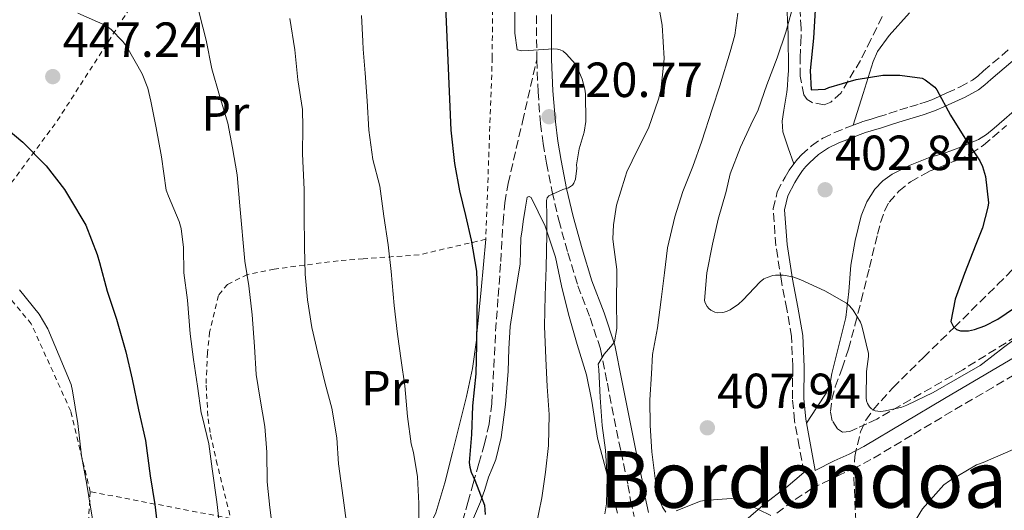
# Model space of a CAD drawing. Units: metres. Extents: x 583177 to 586602, y 4761325 to 4763680.
# Drawn here: x 584635 to 584835, y 4761572 to 4761671 of the extents above; entities that cross this region are included whole.
import ezdxf
from ezdxf.enums import TextEntityAlignment as Align

# ---------------------------------------------------------------- set-up
doc = ezdxf.new("R2010")
doc.units = ezdxf.units.M
doc.header["$MEASUREMENT"] = 0
doc.linetypes.add('DGN Style 2', pattern=[1.7399219301090239, 1.043953158065414, -0.6959687720436097])
doc.linetypes.add('DGN Style 3', pattern=[2.435890702152634, 1.739921930109024, -0.6959687720436097])
for name, color, linetype, lineweight in [('Barranco lineal', 142, 'DGN Style 3', 13), ('Camino', 7, 'DGN Style 3', 0), ('Cauce lineal', 142, 'Continuous', 13), ('Cota de punto acotado terreno', 7, 'Continuous', 0), ('Curva de nivel directora', 30, 'Continuous', 30), ('Curva de nivel intermedia', 30, 'Continuous', 0), ('Etiqueta de uso rústico', 92, 'Continuous', 0), ('Línea de cambio de uso (parcela vista)', 92, 'Continuous', 0), ('Margen derecho', 7, 'Continuous', 0), ('Punto acotado terreno (símbolo)', 7, 'Continuous', 0), ('Senda', 7, 'DGN Style 3', 0), ('Tela metálica o alambrada', 7, 'DGN Style 2', 0), ('Texto de Área (paraje) menor', 7, 'Continuous', 0), ('Zona arbolada', 92, 'DGN Style 3', 0)]:
    doc.layers.add(name, color=color, linetype=linetype, lineweight=lineweight)
doc.styles.add('Style-Arial', font='arial.ttf')

# ---------------------------------------------------------------- blocks, each defined once
blk = doc.blocks.new('5PATER')
at = {"layer": 'Cauce lineal', "linetype": 'Continuous', "lineweight": 0}
h = blk.add_hatch(color=51, dxfattribs=at)
edge = h.paths.add_edge_path()
edge.add_ellipse((0, 0), major_axis=(-0.1095731443231308, -0.1110710700762829), ratio=0.9994222409660317, start_angle=0, end_angle=360)

msp = doc.modelspace()

# ---------------------------------------------------------------- linework, layer by layer
at = {"layer": 'Barranco lineal', "color": 142, "linetype": 'DGN Style 3', "lineweight": 13}
msp.add_polyline3d([(584805.3399999999, 4761564.5, 408.7200000000012), (584804.6500000004, 4761579.060000001, 407.1600000000035), (584804.8700000001, 4761582.619999999, 406.7100000000065), (584806.0499999998, 4761587.65, 405.9400000000023), (584807.1399999997, 4761589.970000001, 405.5), (584808.6399999997, 4761592.130000001, 405), (584812.6399999997, 4761596.600000001, 403.7700000000041), (584818.8300000001, 4761602.76, 401.8699999999953), (584825.0800000001, 4761608.82, 400), (584833.9100000003, 4761617.550000001, 397.4499999999971), (584842.6799999997, 4761626.310000001, 395)], dxfattribs=at)
at = {"layer": 'Camino', "color": 7, "linetype": 'DGN Style 3', "lineweight": 0}
for points in [[(584740.2800000013, 4761663.150000001, 420.279999999999), (584740.23, 4761672.4, 419.9400000000023)], [(584794.5599999982, 4761579.400000001, 408.8300000000017), (584793.6200000016, 4761584.600000001, 408.2299999999959), (584792.6499999971, 4761589.900000002, 407.6300000000047), (584792.219999998, 4761594.33, 407.2899999999935), (584792.2899999995, 4761600.83, 407.070000000007), (584792.0500000003, 4761606.980000001, 406.7899999999937), (584791.079999998, 4761612.52, 406.300000000003), (584789.9899999973, 4761618.250000001, 405.6399999999995), (584788.8500000017, 4761625.430000001, 404.5), (584788.3099999987, 4761632.940000001, 403.3200000000071), (584789.1499999991, 4761636.380000004, 402.9700000000013), (584790.7299999993, 4761639.380000002, 402.729999999996), (584791.5499999997, 4761640.760000002, 402.699999999997), (584792.4799999995, 4761642.090000001, 402.6699999999984), (584793.2600000018, 4761643.03, 402.5899999999966), (584794.0899999988, 4761643.880000002, 402.5200000000041), (584796.0799999981, 4761645.730000001, 402.4299999999931), (584798.4200000007, 4761647.300000002, 402.3500000000058), (584800.7499999997, 4761648.390000002, 402.2599999999948), (584802.949999999, 4761649.279999999, 402.1399999999994), (584804.5899999997, 4761649.940000001, 401.9199999999984), (584806.3099999985, 4761650.570000002, 401.6600000000035), (584808.0199999985, 4761651.080000001, 401.4499999999972), (584809.6499999979, 4761651.57, 401.2700000000042), (584811.8099999971, 4761652.270000001, 401.1399999999995), (584814.0199999999, 4761652.99, 401.070000000007), (584816.0799999986, 4761653.609999999, 401.0099999999949), (584818.1000000014, 4761654.210000004, 400.949999999997), (584819.3599999998, 4761654.619999999, 400.9199999999984), (584820.5399999977, 4761655.060000002, 400.8899999999995), (584822.0399999976, 4761655.720000002, 400.5500000000028), (584823.6099999989, 4761656.460000001, 400.1199999999954), (584826.2799999999, 4761657.660000001, 399.820000000007), (584828.7699999999, 4761659.029999999, 399.4999999999999), (584829.8699999996, 4761659.890000002, 399.270000000004), (584831.0199999985, 4761660.910000001, 399.0299999999989), (584836.4299999998, 4761665.510000002, 398.070000000007)], [(584740.2800000013, 4761663.150000001, 420.279999999999), (584740.5399999984, 4761656.710000002, 420.5599999999979), (584741.0500000002, 4761650.260000001, 420.7599999999948), (584741.5599999976, 4761646.210000001, 420.5599999999979), (584742.2399999971, 4761642.210000002, 420.1999999999971), (584743.3900000004, 4761636.390000002, 419.8500000000059), (584744.7399999984, 4761630.62, 419.4700000000012), (584746.6000000001, 4761623.95, 418.3500000000058), (584748.6400000008, 4761617.310000002, 417.0500000000029), (584751.1199999996, 4761610.77, 416.1399999999995), (584753.2399999986, 4761604.430000001, 415.2299999999959), (584754.62, 4761597.52, 414.2700000000041), (584755.9899999979, 4761590.34, 413.320000000007), (584757.3999999983, 4761583.570000002, 412.7799999999988), (584758.7999999998, 4761576.880000002, 412.4100000000035), (584759.3399999985, 4761573.770000001, 412.1100000000007), (584760.0699999994, 4761570.449999999, 411.8500000000059)], [(584841.4899999981, 4761601.690000001, 405.6600000000035), (584833.0399999992, 4761596.730000001, 406.0299999999991), (584824.6399999993, 4761591.820000002, 406.3800000000049), (584816.4499999996, 4761586.940000001, 406.6499999999942), (584808.1799999994, 4761582.01, 406.9499999999971), (584805.0700000003, 4761580.369999999, 407.320000000007), (584802.0100000004, 4761578.99, 407.979999999996), (584796.2500000002, 4761576.16, 409.2700000000042), (584792.379999999, 4761573.630000002, 409.8600000000005), (584788.6399999994, 4761570.810000001, 410.3800000000047)]]:
    msp.add_polyline3d(points, dxfattribs=at)
at = {"layer": 'Curva de nivel directora', "color": 30, "linetype": 'Continuous', "lineweight": 30, "flags": 128}
for points, elevation in [([(584721.5300000004, 4761678.820000002), (584722.8600000005, 4761648.92), (584723.5800000001, 4761642.12), (584724.5700000002, 4761636.57), (584725.7999999997, 4761631.59), (584726.9599999996, 4761626.580000001), (584728.0300000003, 4761620.26), (584728.2000000002, 4761616.25), (584728.0899999985, 4761610.780000002), (584728.0599999994, 4761605.32), (584727.9299999997, 4761599.420000002), (584727.2599999991, 4761592.939999999), (584727.04, 4761587.080000001), (584726.5599999995, 4761581.430000001), (584726.7000000003, 4761580.440000001), (584726.9899999987, 4761579.420000001), (584727.6900000006, 4761577.850000001), (584729.6599999998, 4761572.710000001), (584729.8200000006, 4761570.82)], 425), ([(584796.9400000009, 4761674.45), (584796.4899999994, 4761667.560000001), (584795.8099999999, 4761661.01), (584796.0099999988, 4761657.109999999), (584798.8399999986, 4761657.25), (584799.5999999986, 4761657.560000001), (584805.1699999986, 4761659.210000001), (584810.5699999988, 4761660.050000001), (584812.9899999995, 4761660.090000001), (584814.0099999988, 4761660.090000001), (584818.5899999987, 4761659.430000001), (584819.1699999998, 4761659.140000002), (584821.1700000003, 4761657.640000002), (584821.5500000003, 4761657.08), (584824.2999999995, 4761651.960000002), (584827.23, 4761647.29), (584830.3199999989, 4761642.65), (584830.8300000007, 4761641.51), (584831.4199999986, 4761639.51), (584832.0600000002, 4761634.17), (584831.9500000007, 4761633.289999999), (584830.8599999998, 4761629.030000002), (584829.4800000007, 4761625.650000001), (584827.2099999997, 4761619.779999999), (584825.2599999984, 4761614.600000001), (584824.409999999, 4761610.039999999), (584824.9199999986, 4761608.95), (584825.5499999991, 4761608.440000001), (584826.3800000005, 4761608.15), (584827.980000001, 4761608.15), (584829.2399999994, 4761608.410000001), (584831.2899999989, 4761609.130000001), (584833.9199999997, 4761610.49), (584839.0499999995, 4761613.99)], 400), ([(584632.8899999998, 4761648.950000001), (584635.8800000005, 4761646.460000001), (584640.6500000004, 4761641.66), (584644.3600000007, 4761636.860000002), (584645.36, 4761635.180000001), (584648.65, 4761629.580000001), (584650.9999999992, 4761623.670000001), (584651.4399999996, 4761621.99), (584652.9999999999, 4761616.199999999), (584654.9199999997, 4761610.539999999), (584656.7999999997, 4761603.86), (584658.0899999993, 4761598.310000001), (584659.37, 4761592.119999999), (584660.7999999983, 4761585.880000001), (584661.7599999994, 4761578.710000004), (584662.7000000004, 4761572.860000002), (584663.4499999991, 4761566.58)], 450)]:
    msp.add_lwpolyline(points, dxfattribs=dict(at, elevation=elevation))
at = {"layer": 'Curva de nivel intermedia', "color": 30, "linetype": 'Continuous', "lineweight": 0, "flags": 128}
for points, elevation in [([(584631.1599999998, 4761707.640000001), (584636.360000001, 4761708.42), (584642.4400000006, 4761708.65), (584644.990000001, 4761708.409999999), (584645.9800000013, 4761708.17), (584648.5200000004, 4761707.210000001), (584651.9800000004, 4761705.369999999), (584656.870000001, 4761702.130000001), (584661.0199999996, 4761698.529999999), (584662.1399999994, 4761697.09), (584665.1500000001, 4761692.359999998), (584667.9000000017, 4761686.380000002), (584669.9800000003, 4761680.76), (584670.7000000001, 4761677.539999999), (584671.7500000007, 4761672.470000001), (584673.1299999999, 4761667.190000001), (584674.2499999995, 4761661.350000001), (584675.85, 4761655.929999999), (584677.5000000017, 4761650.31), (584678.4900000021, 4761645.319999998), (584679.4000000017, 4761639.8), (584679.9800000006, 4761633.539999999), (584680.9999999999, 4761622.279999998)], 440.0000000000001), ([(584764.6200000001, 4761676.73), (584765.7600000001, 4761670.199999998), (584766.1600000003, 4761663.429999998), (584766.0599999996, 4761662.009999999), (584765.4699999995, 4761657), (584764.9900000012, 4761655.16), (584762.9600000017, 4761649.329999999), (584760.7800000003, 4761644.930000001), (584758.6000000008, 4761640.42), (584758.240000001, 4761639.319999999), (584756.5100000009, 4761633.649999999), (584755.8499999995, 4761629.67), (584755.7399999998, 4761626.82), (584755.8400000005, 4761625.67), (584756.54, 4761620.600000001), (584756.54, 4761619.65), (584756.4900000008, 4761614.179999998), (584756.5199999999, 4761608.630000001)], 415.0000000000002), ([(584647.0300000019, 4761672.619999999), (584652.7500000016, 4761670.119999998), (584653.790000001, 4761669.34), (584656.2000000004, 4761666.899999999), (584657.0200000008, 4761665.829999999), (584660.100000001, 4761660.33), (584661.2400000008, 4761657.429999999), (584661.9000000001, 4761654.779999998), (584662.9500000008, 4761649.369999999), (584664.0199999993, 4761643.460000001), (584665.0300000017, 4761636.710000001), (584665.4500000019, 4761635.459999999), (584667.6400000001, 4761630.380000001), (584668.0400000003, 4761628.949999998), (584668.4900000017, 4761625.079999999), (584668.57, 4761619.930000001), (584669.3400000011, 4761614.390000001), (584669.8799999999, 4761607.54), (584670.5800000017, 4761602.31), (584671.3500000006, 4761596.920000001), (584672.0999999995, 4761591.5), (584672.41, 4761590.539999999), (584673.6600000017, 4761585.21), (584674.3600000013, 4761580.149999999), (584675.3200000002, 4761573.429999999), (584675.9600000017, 4761567.579999999)], 445), ([(584704.6799999994, 4761672.15), (584704.9400000009, 4761666.970000001), (584705.0500000004, 4761665.359999999), (584705.4000000014, 4761660.439999999), (584705.8200000015, 4761654.850000001), (584706.1700000003, 4761648.890000001), (584707.0000000016, 4761642.939999999), (584708.4099999998, 4761637.5), (584709.2100000001, 4761631.420000001), (584710.0900000007, 4761625.59), (584710.7000000009, 4761620.2), (584711.290000001, 4761613.26), (584711.9800000016, 4761607.460000002), (584712.7100000003, 4761602.15), (584713.4800000016, 4761596.949999999), (584714.0400000003, 4761590.760000001), (584714.7800000003, 4761585.179999999), (584715.2400000006, 4761583.46), (584716.070000002, 4761578.5), (584716.3400000003, 4761573.100000001), (584716.2599999999, 4761567.21)], 430.0000000000001), ([(584735.8199999998, 4761673.649999999), (584735.8500000011, 4761668.569999999), (584736.3000000004, 4761665.189999999), (584737.2300000002, 4761665.029999998), (584738.5900000016, 4761665.08), (584743.6699999998, 4761665.399999999), (584744.4900000001, 4761665.33), (584745.0199999999, 4761665.220000001), (584745.6600000013, 4761664.92), (584746.35, 4761664.34), (584748.0700000009, 4761662.369999999), (584748.3900000005, 4761661.850000001), (584749.5300000005, 4761659.269999999), (584750.0600000002, 4761657.189999999), (584750.1699999997, 4761656.289999999), (584750.2500000002, 4761650.679999999), (584749.9100000005, 4761648.470000001), (584748.9000000001, 4761645.109999998), (584748.3800000015, 4761641.880000001), (584748.3900000005, 4761641.210000001), (584748.1400000001, 4761638.92), (584747.8300000017, 4761638.15), (584747.53, 4761637.750000001), (584746.7000000008, 4761637.189999999), (584745.5600000008, 4761636.87), (584742.730000001, 4761635.56), (584742.4100000014, 4761635.140000001), (584742.2500000005, 4761634.579999999), (584742.2300000003, 4761633.430000001), (584742.3399999999, 4761632.529999999), (584742.3100000009, 4761627.689999999), (584742.2200000014, 4761621.009999999), (584741.98, 4761615.329999999), (584741.8300000003, 4761609.06), (584742.140000001, 4761602.499999999), (584742.3900000014, 4761596.810000001), (584742.7800000003, 4761591.16), (584742.6500000006, 4761584.859999999), (584742.0600000005, 4761579.460000002), (584741.3400000008, 4761574.2), (584740.1200000005, 4761568.300000001)], 420), ([(584781.1500000015, 4761672.680000001), (584780.5100000001, 4761668.180000001), (584779.5700000013, 4761664.82), (584777.4700000002, 4761657.930000001), (584775.9300000002, 4761653.140000001), (584773.8, 4761646.650000001), (584772.0000000007, 4761641.51), (584769.9500000011, 4761636.409999999), (584768.3600000018, 4761631.32), (584766.8100000006, 4761624.999999999), (584766.2200000006, 4761619.889999999), (584765.5800000012, 4761614.5), (584764.7800000011, 4761608.74), (584763.7700000008, 4761603.329999999), (584763.5600000008, 4761599.429999998), (584763.2800000013, 4761594.100000001), (584763.2900000003, 4761588.95), (584763.6800000013, 4761583.579999999), (584764.360000001, 4761578.149999999), (584765.5000000009, 4761573.16), (584765.8200000006, 4761572.310000001), (584766.5100000012, 4761571.350000001)], 410), ([(584792.2500000015, 4761673.649999999), (584790.8600000012, 4761668.789999999), (584789.0900000009, 4761663.560000001), (584787.000000001, 4761658.07), (584785.2599999999, 4761653.050000001), (584783.76, 4761649.99), (584781.6400000011, 4761645.429999999), (584779.6000000003, 4761640.039999999), (584778.7599999999, 4761636.470000001), (584777.1600000019, 4761630.84), (584775.9800000016, 4761625.77), (584774.8100000004, 4761619.939999999), (584774.3800000012, 4761614.289999999), (584774.5199999998, 4761613.800000001), (584774.8900000008, 4761613.09), (584775.2100000004, 4761612.679999999), (584775.6399999997, 4761612.31), (584776.440000002, 4761611.909999999), (584777.0700000002, 4761611.8), (584778.1100000017, 4761611.880000001), (584778.8400000005, 4761612.089999998), (584779.5600000002, 4761612.42), (584781.260000001, 4761613.57), (584782.1399999995, 4761614.359999999), (584785.6900000012, 4761618.119999999), (584786.4400000002, 4761618.689999999), (584787.0700000003, 4761619), (584788.2700000006, 4761619.369999998), (584788.8000000004, 4761619.449999999), (584790.3200000003, 4761619.449999999), (584792.2699999993, 4761619.09), (584793.9600000014, 4761618.519999999), (584798.8000000005, 4761616.289999999), (584803.1799999992, 4761613.77), (584803.8000000007, 4761613.250000001), (584804.5700000018, 4761612.359999998), (584806.0300000014, 4761609.929999999), (584806.3300000009, 4761609.130000001), (584807.6600000008, 4761603.53), (584807.6600000008, 4761602.899999999), (584807.2800000008, 4761599.890000001), (584807.2000000004, 4761594.550000001), (584807.2800000008, 4761593.960000001), (584807.4500000007, 4761593.4), (584807.8799999999, 4761592.680000001), (584808.28, 4761592.31), (584809.0199999998, 4761591.930000001), (584809.5800000009, 4761591.8), (584810.190000001, 4761591.779999999), (584811.1600000011, 4761591.88), (584814.4300000012, 4761592.649999999), (584815.4800000017, 4761593.050000002), (584820.8100000004, 4761595.65), (584825.7600000014, 4761598.439999999), (584830.3500000001, 4761601.08), (584830.9100000013, 4761601.529999999), (584835.0799999998, 4761604.789999999), (584839.2800000019, 4761607.88)], 405.0000000000002), ([(584690.1399999994, 4761671.569999998), (584691.160000001, 4761665.239999998), (584691.7700000012, 4761659.13), (584692.6800000009, 4761653.109999998), (584692.7600000014, 4761649.480000001), (584692.7100000001, 4761644.069999999), (584693.0000000005, 4761636.859999998), (584693.0200000006, 4761631.74), (584693.0800000011, 4761625.130000001), (584693.2199999995, 4761619.619999999), (584693.6900000012, 4761614.42), (584694.5800000008, 4761608.81), (584695.8300000003, 4761603.609999998), (584697.2699999998, 4761597.460000001), (584698.6199999999, 4761592.42), (584699.6400000012, 4761586.41), (584700.01, 4761581.130000001), (584700.9700000011, 4761574.26), (584701.6900000009, 4761568.580000001)], 435), ([(584815.5300000008, 4761566.899999999), (584818.6700000013, 4761572.019999999), (584823.0000000009, 4761576.890000001), (584824.1200000007, 4761577.650000001), (584829.6399999993, 4761580.900000001), (584830.9400000002, 4761581.380000002), (584837.0800000003, 4761584.039999999), (584840.7999999997, 4761586.209999999), (584845.9000000003, 4761589.970000002), (584850.430000001, 4761593.029999999), (584851.1500000008, 4761593.269999998), (584851.6900000017, 4761593.699999999), (584856.170000001, 4761597.83), (584859.66, 4761601.65), (584863.7200000014, 4761605.880000001), (584867.5300000003, 4761610.180000001), (584870.8300000015, 4761614.369999998), (584874.3300000018, 4761619.17), (584878.6700000003, 4761623.859999998), (584882.9400000017, 4761628.13), (584887.3700000019, 4761632.319999999), (584899.2600000007, 4761641.720000001), (584904.7300000002, 4761646.419999998), (584910.0000000009, 4761650.949999999)], 410), ([(584680.9999999999, 4761622.279999998), (584681.770000001, 4761617.29), (584682.4400000015, 4761611.42), (584682.9199999998, 4761604.949999999), (584683.2900000009, 4761599.29), (584684.1200000001, 4761594.300000001), (584685.0600000012, 4761588.739999999), (584685.4299999999, 4761583.480000001), (584685.5400000017, 4761577.45), (584686.0400000003, 4761572.3), (584686.8200000002, 4761566.42)], 440.0000000000002), ([(584635.190000002, 4761616.500000001), (584639.2100000009, 4761611.529999999), (584640.9400000009, 4761608.519999999), (584643.29, 4761603.099999999), (584645.7199999997, 4761597.26), (584645.9800000013, 4761595.930000001), (584647.0600000009, 4761589.300000001), (584647.7800000005, 4761582.79), (584648.8700000013, 4761576.969999999), (584649.6900000017, 4761571.949999999), (584650.6799999997, 4761565.980000001)], 455.0000000000001), ([(584756.5199999999, 4761608.630000001), (584756.0599999995, 4761605.91), (584755.7700000011, 4761605.460000001), (584754.0000000009, 4761603.409999999), (584752.7800000004, 4761601.349999999), (584752.860000001, 4761600.310000001), (584753.1600000004, 4761594.619999998), (584753.6000000008, 4761588.939999999), (584754.2800000003, 4761583.9), (584754.5700000008, 4761578.409999998), (584754.4600000012, 4761573.029999998), (584754.1399999994, 4761570.979999999)], 415.0000000000002), ([(584768.6200000012, 4761571.609999999), (584773.5300000019, 4761573.560000001), (584774.3800000012, 4761573.689999998), (584779.7700000004, 4761574.07), (584780.5200000012, 4761573.939999999), (584782.2800000004, 4761573.369999998), (584782.8000000011, 4761573.09), (584787.8200000013, 4761570.65)], 410)]:
    msp.add_lwpolyline(points, dxfattribs=dict(at, elevation=elevation))
at = {"layer": 'Línea de cambio de uso (parcela vista)', "color": 92, "linetype": 'Continuous', "lineweight": 0}
for points in [[(584791.0499999998, 4761675.779999999, 405.2299999999959), (584791.3399999999, 4761668.369999999, 404.070000000007), (584791.3899999997, 4761660.930000001, 403.2299999999959), (584791.3200000003, 4761659.41, 403.1100000000006), (584791.2000000002, 4761657.880000001, 402.9900000000052), (584791.0599999996, 4761656.630000001, 402.8800000000047), (584790.9100000003, 4761655.380000001, 402.7799999999988), (584790.7000000002, 4761654.16, 402.6699999999983), (584790.4800000004, 4761652.949999999, 402.5500000000029), (584790.1100000005, 4761650.720000001, 402.3699999999953), (584790.2699999996, 4761648.529999999, 402.3300000000018), (584791.3700000001, 4761645.310000001, 402.5), (584792.4800000004, 4761642.09, 402.6699999999983)], [(584804.5899999999, 4761649.939999999, 401.9199999999983), (584806.6100000005, 4761656.369999999, 400.5399999999936), (584808.6200000001, 4761662.810000001, 399.1600000000035), (584809.5199999996, 4761664.859999999, 398.7200000000012), (584811.8700000001, 4761668.100000001, 398.0099999999948), (584815.9800000004, 4761672.689999999, 397.0099999999948)], [(584838.7999999998, 4761654.16, 398.3399999999965), (584833.2100000001, 4761649.27, 399.429999999993), (584831.6699999999, 4761648.039999999, 399.7899999999936), (584830, 4761647.01, 400.1499999999942), (584828.2800000003, 4761646.24, 400.4400000000023), (584826.54, 4761645.539999999, 400.7299999999959), (584824.7400000002, 4761644.850000001, 401.0599999999977), (584822.9199999999, 4761644.180000001, 401.3699999999953), (584821.4100000003, 4761643.720000001, 401.4900000000052), (584819.8799999999, 4761643.289999999, 401.5800000000018), (584816.1299999999, 4761641.810000001, 402.0800000000018), (584812.5099999999, 4761639.960000001, 402.5200000000041), (584810.6100000005, 4761638.630000001, 402.6199999999953), (584808.9900000002, 4761636.92, 402.7100000000065), (584807.3099999996, 4761634.310000001, 402.9199999999983), (584806.1900000004, 4761631.480000001, 403.1300000000047), (584804.9400000004, 4761626.5, 403.3999999999942), (584804.0599999996, 4761621.49, 403.6900000000023), (584803.6799999997, 4761616.16, 404.3699999999953), (584803.0499999998, 4761610.850000001, 405.1300000000047), (584801.6600000003, 4761605.17, 405.6300000000047), (584800.2199999997, 4761599.51, 406.1699999999983), (584799.8700000001, 4761597.529999999, 406.4100000000035), (584799.2100000001, 4761595.689999999, 406.6699999999983), (584797.1399999997, 4761592.539999999, 407.1900000000023), (584795.0700000003, 4761589.390000001, 407.7200000000012)], [(584737, 4761624.350000001, 423.570000000007), (584737.0700000003, 4761626.970000001, 423.3699999999953), (584737.2999999998, 4761628.67, 423.320000000007), (584737.5499999998, 4761630.369999999, 423.2700000000041), (584737.9199999999, 4761632.83, 423.1399999999995), (584738.3499999996, 4761635.27, 422.8399999999965), (584738.7199999997, 4761635.449999999, 422.7299999999959), (584739.1500000004, 4761635.24, 422.6000000000058), (584741.9800000004, 4761629.369999999, 421.0299999999989), (584744.0599999996, 4761623.130000001, 419.7400000000052), (584745.3399999999, 4761617.300000001, 419.0200000000041), (584746.7000000002, 4761611.51, 418.3500000000058), (584748.5199999996, 4761605.369999999, 417.2599999999948), (584750.3600000005, 4761599.24, 416.1699999999983), (584751.4800000004, 4761593.869999999, 415.7400000000052), (584752.6100000005, 4761586.32, 415.6399999999995), (584754.6500000004, 4761578.710000001, 415.1399999999995), (584756.7000000002, 4761571.100000001, 414.6499999999942)], [(584678.1100000005, 4761570.039999999, 444.5099999999948), (584692.9900000002, 4761566.24, 438.4900000000052), (584705.0499999998, 4761563.16, 433.6100000000006), (584707.8700000001, 4761562.439999999, 432.4700000000012), (584709.5800000001, 4761562.050000001, 432.0399999999936), (584711.3600000005, 4761561.699999999, 431.7200000000012), (584712.5700000003, 4761561.699999999, 431.4199999999983), (584713.9600000001, 4761562.15, 431.0800000000018), (584714.9699999997, 4761562.99, 430.8300000000018), (584715.7699999996, 4761564.01, 430.6499999999942), (584718.0499999998, 4761567.49, 430.2799999999989), (584719.7699999996, 4761571.210000001, 429.9900000000052), (584721.5899999999, 4761577.300000001, 429.070000000007), (584723.1500000004, 4761583.460000001, 428.070000000007), (584725.9800000004, 4761594.82, 426.3099999999977), (584727.2000000002, 4761600.51, 425.5800000000018), (584728.0099999999, 4761606.230000001, 425.0500000000029), (584728.0700000003, 4761606.84, 425), (584728.9699999997, 4761616.49, 424.7799999999989), (584729.9299999997, 4761626.74, 424.8899999999995)], [(584726, 4761566.779999999, 426.8899999999995), (584728.8399999999, 4761573.4, 426.3300000000018), (584729.7000000002, 4761575.91, 426.1499999999942), (584730.4800000004, 4761578.439999999, 425.9900000000052), (584731.25, 4761580.199999999, 425.9100000000035), (584731.9800000004, 4761582.01, 425.820000000007), (584733.0199999996, 4761586.460000001, 425.6000000000058), (584733.9500000002, 4761593.189999999, 425.2599999999948), (584734.4900000002, 4761599.939999999, 424.9100000000035), (584734.5899999999, 4761604.49, 424.4700000000012), (584734.8600000005, 4761609.02, 424.0299999999989), (584735.3200000003, 4761612.060000001, 423.8999999999942), (584735.7999999998, 4761615.100000001, 423.820000000007), (584736.3499999996, 4761618.41, 423.7899999999936), (584736.8899999997, 4761621.730000001, 423.75), (584737, 4761624.350000001, 423.570000000007)]]:
    msp.add_polyline3d(points, dxfattribs=at)
at = {"layer": 'Margen derecho', "color": 7, "linetype": 'Continuous', "lineweight": 0}
for points in [[(584743.2499999997, 4761672.369999999, 419.9400000000023), (584743.3099999977, 4761663.220000001, 420.279999999999), (584743.5599999981, 4761656.890000001, 420.5599999999979), (584744.0599999988, 4761650.570000002, 420.7599999999948), (584744.5599999973, 4761646.650000001, 420.5599999999979), (584745.2099999998, 4761642.76, 420.1999999999971), (584746.3500000021, 4761637.030000002, 419.8500000000059), (584747.6799999997, 4761631.369999999, 419.4700000000012), (584749.5100000004, 4761624.800000002, 418.3500000000058), (584751.4999999997, 4761618.290000001, 417.0500000000029), (584753.9699999974, 4761611.790000001, 416.1399999999995), (584756.1700000013, 4761605.210000001, 415.2299999999959), (584757.5899999985, 4761598.09, 414.2700000000041), (584758.9600000007, 4761590.939999999, 413.320000000007), (584760.36, 4761584.190000001, 412.7799999999988), (584761.7699999983, 4761577.45, 412.4100000000035), (584762.3099999991, 4761574.350000001, 412.1100000000007), (584762.9899999985, 4761571.27, 411.8500000000059)], [(584837.9200000007, 4761663.770000001, 398.070000000007), (584832.5300000017, 4761659.17, 399.0299999999989), (584831.3299999969, 4761658.12, 399.270000000004), (584830.0300000005, 4761657.109999999, 399.4999999999999)], [(584830.0300000005, 4761657.109999999, 399.4999999999999), (584827.3000000013, 4761655.609999999, 399.820000000007), (584824.57, 4761654.369999999, 400.1199999999954), (584822.9899999974, 4761653.630000002, 400.5500000000028), (584821.3999999983, 4761652.930000001, 400.8899999999995), (584820.1199999999, 4761652.449999999, 400.9199999999984), (584818.7800000008, 4761652.02, 400.949999999997), (584816.7399999979, 4761651.420000001, 401.0099999999949), (584814.6999999994, 4761650.810000001, 401.070000000007), (584812.5200000001, 4761650.090000001, 401.1399999999995), (584810.3299999974, 4761649.380000004, 401.2700000000042), (584808.6800000002, 4761648.890000001, 401.4499999999972), (584807.0399999995, 4761648.390000002, 401.6600000000035), (584805.41, 4761647.800000002, 401.9199999999984), (584803.8000000007, 4761647.16, 402.1399999999994), (584801.6700000005, 4761646.290000001, 402.2599999999948), (584799.5499999993, 4761645.300000001, 402.3500000000058), (584797.5100000009, 4761643.92, 402.4299999999931), (584795.6900000015, 4761642.25, 402.5200000000041), (584794.9699999974, 4761641.49, 402.5899999999966), (584794.3000000011, 4761640.689999999, 402.6699999999984), (584793.4699999974, 4761639.51, 402.699999999997), (584792.73, 4761638.26, 402.729999999996), (584791.3099999982, 4761635.560000002, 402.9700000000013), (584790.6199999999, 4761632.740000002, 403.3200000000071), (584791.1299999994, 4761625.689999999, 404.5), (584792.2499999994, 4761618.650000001, 405.6399999999995), (584793.3400000001, 4761612.940000001, 406.300000000003), (584794.329999998, 4761607.220000003, 406.7899999999937), (584794.5899999995, 4761600.860000002, 407.070000000007), (584794.5100000014, 4761594.430000001, 407.2899999999935), (584794.9200000003, 4761590.210000004, 407.6300000000047), (584795.8700000002, 4761585.010000002, 408.2299999999959), (584796.8200000002, 4761579.810000001, 408.8300000000017), (584800.7299999995, 4761581.730000001, 407.979999999996), (584803.7399999981, 4761583.090000002, 407.320000000007), (584806.6999999997, 4761584.650000001, 406.9499999999971), (584814.8999999984, 4761589.540000002, 406.6499999999942), (584823.1000000016, 4761594.420000002, 406.3800000000049), (584831.5100000004, 4761599.340000001, 406.0299999999991), (584839.9200000013, 4761604.280000002, 405.6600000000035)], [(584779.3199999988, 4761566.710000002, 411.0800000000019), (584786.7300000006, 4761573.16, 410.3800000000047), (584790.6399999999, 4761576.110000002, 409.8600000000005), (584790.8900000004, 4761576.27, 409.820000000007), (584792.73, 4761577.840000001, 409.320000000007), (584794.5599999982, 4761579.400000001, 408.8300000000017)]]:
    msp.add_polyline3d(points, dxfattribs=at)
at = {"layer": 'Senda', "color": 7, "linetype": 'DGN Style 3', "lineweight": 0}
msp.add_polyline3d([(584725.1999999983, 4761569.45, 426.9199999999984), (584726.2899999992, 4761573.300000002, 426.6100000000006), (584727.390000001, 4761577.160000001, 426.3000000000029), (584728.530000001, 4761581.170000002, 425.949999999997), (584729.6799999998, 4761585.190000001, 425.5800000000017), (584730.6299999976, 4761589.27, 425.0800000000019), (584731.1599999996, 4761593.430000002, 424.6699999999983), (584731.5599999975, 4761600.750000002, 424.4700000000012), (584731.9299999984, 4761608.070000002, 424.4299999999931), (584732.4400000003, 4761615.140000002, 424.3899999999994), (584732.9699999979, 4761622.210000002, 424.3600000000007), (584733.4299999982, 4761630.2, 424.3600000000007), (584733.7999999992, 4761634.160000001, 424.2200000000013), (584734.480000001, 4761638.050000003, 423.8300000000017), (584737.3799999978, 4761650.620000001, 422.0599999999977), (584740.2800000013, 4761663.150000001, 420.279999999999)], dxfattribs=at)
at = {"layer": 'Tela metálica o alambrada', "color": 7, "linetype": 'DGN Style 2', "lineweight": 0}
for points in [[(584624.2199999997, 4761625.59, 455.8999999999942), (584642.8799999999, 4761650.810000001, 448.6000000000058), (584660.8899999997, 4761678.74, 442.1199999999953), (584677.6100000005, 4761704.199999999, 436.8300000000018)], [(584732.7999999998, 4761691.949999999, 423.0299999999989), (584732.4299999997, 4761690.82, 423.0299999999989), (584731.29, 4761683.77, 423.0299999999989), (584731.25, 4761663.609999999, 423.2700000000041), (584729.9299999997, 4761626.74, 424.8899999999995), (584716.3799999999, 4761623.59, 428.4700000000012), (584705.0499999998, 4761622.76, 432.320000000007), (584699.9299999997, 4761622.390000001, 434.0599999999977), (584686.9699999997, 4761620.680000001, 439.6100000000006), (584681.5199999996, 4761619.609999999, 441.3699999999953), (584677.4699999997, 4761617.58, 442.8699999999953), (584675.6100000005, 4761615.350000001, 443.6399999999995), (584673.8200000003, 4761607.9, 444.5500000000029), (584673.3700000001, 4761603.689999999, 445.1600000000035), (584673.0999999996, 4761597.100000001, 445.429999999993), (584673.5, 4761590.26, 445.1100000000006), (584674.0099999999, 4761587.08, 444.7899999999936), (584675.1799999997, 4761581.83, 444.6499999999942), (584678.1100000005, 4761570.039999999, 444.5099999999948), (584649.5800000001, 4761575.480000001, 455.5599999999977)], [(584649.5800000001, 4761575.480000001, 455.5599999999977), (584645.5999999996, 4761591.859999999, 455.8500000000058), (584637.5999999996, 4761609.539999999, 455.7200000000012), (584634.0099999999, 4761613.91, 455.9600000000065), (584629.9000000004, 4761618.57, 455.9799999999959), (584627.3099999996, 4761621.350000001, 455.929999999993), (584624.2199999997, 4761625.59, 455.8999999999942)], [(584649.5800000001, 4761575.480000001, 455.5599999999977), (584648.7599999999, 4761562.310000001, 456.8300000000018), (584648.75, 4761558.51, 457.1000000000058), (584648.6699999999, 4761556.09, 457.2899999999936), (584648.3300000001, 4761554.09, 457.6300000000047), (584647.5599999996, 4761552.230000001, 457.7899999999936), (584646.1600000003, 4761550.779999999, 458.3500000000058), (584641.4199999999, 4761549.430000001, 460.070000000007), (584635.7699999996, 4761549.050000001, 461.3699999999953), (584612.6799999997, 4761549.02, 469.3899999999995), (584591.7199999997, 4761549, 474.1699999999983)]]:
    msp.add_polyline3d(points, dxfattribs=at)
at = {"layer": 'Zona arbolada', "color": 92, "linetype": 'DGN Style 3', "lineweight": 0}
for points in [[(584810.4600000001, 4761671.960000001, 403.2299999999959), (584808.1699999999, 4761667.289999999, 403.75), (584806.04, 4761663.07, 404.3500000000058), (584802.0999999996, 4761656.5, 405.3000000000029), (584800.0099999999, 4761654.550000001, 405.6399999999995), (584798.6900000004, 4761654.050000001, 405.8699999999953), (584796.2599999999, 4761654.480000001, 406.2899999999936), (584795.2300000004, 4761655.15, 406.4900000000052), (584794.5700000003, 4761656.09, 406.6300000000047), (584793.79, 4761659.83, 407.0099999999948), (584793.7699999996, 4761663.59, 407.3399999999965), (584793.9199999999, 4761666.57, 407.5800000000018), (584794.0099999999, 4761669.560000001, 407.820000000007), (584793.4500000002, 4761677.350000001, 408.6300000000047)], [(584810.4600000001, 4761671.960000001, 403.2299999999959), (584808.1699999999, 4761667.289999999, 403.75), (584806.04, 4761663.07, 404.3500000000058), (584802.0999999996, 4761656.5, 405.3000000000029), (584800.0099999999, 4761654.550000001, 405.6399999999995), (584798.6900000004, 4761654.050000001, 405.8699999999953), (584796.2599999999, 4761654.480000001, 406.2899999999936), (584795.2300000004, 4761655.15, 406.4900000000052), (584794.5700000003, 4761656.09, 406.6300000000047), (584793.79, 4761659.83, 407.0099999999948), (584793.7699999996, 4761663.59, 407.3399999999965), (584793.9199999999, 4761666.57, 407.5800000000018), (584794.0099999999, 4761669.560000001, 407.820000000007), (584793.4500000002, 4761677.350000001, 408.6300000000047)], [(584843.8799999999, 4761610.9, 407.9600000000065), (584826.8200000003, 4761600.24, 408.6699999999983), (584809.3399999999, 4761590.199999999, 409.3500000000058), (584807.3600000005, 4761589.25, 409.3699999999953), (584805.3399999999, 4761588.41, 409.3699999999953), (584803.8600000005, 4761587.710000001, 409.4199999999983), (584802.3600000005, 4761587.59, 409.4700000000012), (584801.3499999996, 4761588.26, 409.4600000000065), (584800.29, 4761589.890000001, 409.4499999999971), (584799.9299999997, 4761591.730000001, 409.429999999993), (584800.25, 4761594.26, 409.429999999993), (584800.9199999999, 4761596.76, 409.429999999993), (584802.3200000003, 4761600.57, 409.429999999993), (584803.6100000005, 4761604.41, 409.320000000007), (584804.9299999997, 4761609.32, 409.0099999999948), (584806.2000000002, 4761614.25, 408.6699999999983), (584807.8600000005, 4761621, 408.1999999999971), (584809.5, 4761627.77, 407.7200000000012), (584810.1399999997, 4761630.16, 407.4799999999959), (584810.9400000004, 4761632.52, 407.3099999999977), (584811.8600000005, 4761634.27, 407.2799999999988), (584813.8499999996, 4761636.52, 407.2700000000041), (584816.2400000002, 4761638.42, 407.2599999999948), (584819.8899999997, 4761640.470000001, 407.2299999999959), (584825.7199999997, 4761642.83, 407.179999999993), (584828.5099999999, 4761644.15, 407.1399999999995), (584831.04, 4761645.83, 407.1000000000058), (584835.7199999997, 4761649.869999999, 406.5500000000029)], [(584843.8799999999, 4761610.9, 407.9600000000065), (584826.8200000003, 4761600.24, 408.6699999999983), (584809.3399999999, 4761590.199999999, 409.3500000000058), (584807.3600000005, 4761589.25, 409.3699999999953), (584805.3399999999, 4761588.41, 409.3699999999953), (584803.8600000005, 4761587.710000001, 409.4199999999983), (584802.3600000005, 4761587.59, 409.4700000000012), (584801.3499999996, 4761588.26, 409.4600000000065), (584800.29, 4761589.890000001, 409.4499999999971), (584799.9299999997, 4761591.730000001, 409.429999999993), (584800.25, 4761594.26, 409.429999999993), (584800.9199999999, 4761596.76, 409.429999999993), (584802.3200000003, 4761600.57, 409.429999999993), (584803.6100000005, 4761604.41, 409.320000000007), (584804.9299999997, 4761609.32, 409.0099999999948), (584806.2000000002, 4761614.25, 408.6699999999983), (584807.8600000005, 4761621, 408.1999999999971), (584809.5, 4761627.77, 407.7200000000012), (584810.1399999997, 4761630.16, 407.4799999999959), (584810.9400000004, 4761632.52, 407.3099999999977), (584811.8600000005, 4761634.27, 407.2799999999988), (584813.8499999996, 4761636.52, 407.2700000000041), (584816.2400000002, 4761638.42, 407.2599999999948), (584819.8899999997, 4761640.470000001, 407.2299999999959), (584825.7199999997, 4761642.83, 407.179999999993), (584828.5099999999, 4761644.15, 407.1399999999995), (584831.04, 4761645.83, 407.1000000000058), (584835.7199999997, 4761649.869999999, 406.5500000000029)]]:
    msp.add_polyline3d(points, dxfattribs=at)

# ---------------------------------------------------------------- block references
at = {"layer": 'Punto acotado terreno (símbolo)', "color": 7, "linetype": 'Continuous', "lineweight": 0, "xscale": 10, "yscale": 10, "zscale": 10}
for p in [(584641.9600000002, 4761659.77, 447.2400000000057), (584742.7899999992, 4761651.62, 420.7700000000046), (584798.8599999987, 4761636.790000002, 402.8399999999965), (584774.94, 4761588.449999999, 407.9400000000033)]:
    msp.add_blockref('5PATER', p, dxfattribs=at)

# ---------------------------------------------------------------- texts
at = {"layer": 'Cota de punto acotado terreno', "color": 7, "linetype": 'Continuous', "lineweight": 0, "style": 'Style-Arial'}
for s, p in [('447.24', (584643.9499999998, 4761663.77, 447.2400000000052)), ('420.77', (584744.839999999, 4761655.62, 420.7700000000041)), ('402.84', (584800.8500000006, 4761640.790000002, 402.8399999999965)), ('407.94', (584776.9299999998, 4761592.449999999, 407.9400000000023))]:
    msp.add_text(s, height=7.000000000000002, dxfattribs=at).set_placement(p)
at = {"layer": 'Etiqueta de uso rústico', "color": 92, "linetype": 'Continuous', "lineweight": 0, "style": 'Style-Arial'}
for p in [(584677.0154566083, 4761652.300010002, 441.0099999999948), (584709.4554566096, 4761596.500010001, 432.25)]:
    msp.add_text('Pr', height=7.000000000000002, dxfattribs=at).set_placement(p, align=Align.MIDDLE_CENTER)
at = {"layer": 'Texto de Área (paraje) menor', "color": 7, "linetype": 'Continuous', "lineweight": 0, "style": 'Style-Arial'}
msp.add_text('Bordondoa', height=11.5, dxfattribs=at).set_placement((584794.4443528801, 4761577.970010001, 409.3999999999942), align=Align.MIDDLE_CENTER)

doc.saveas('drawing.dxf')
